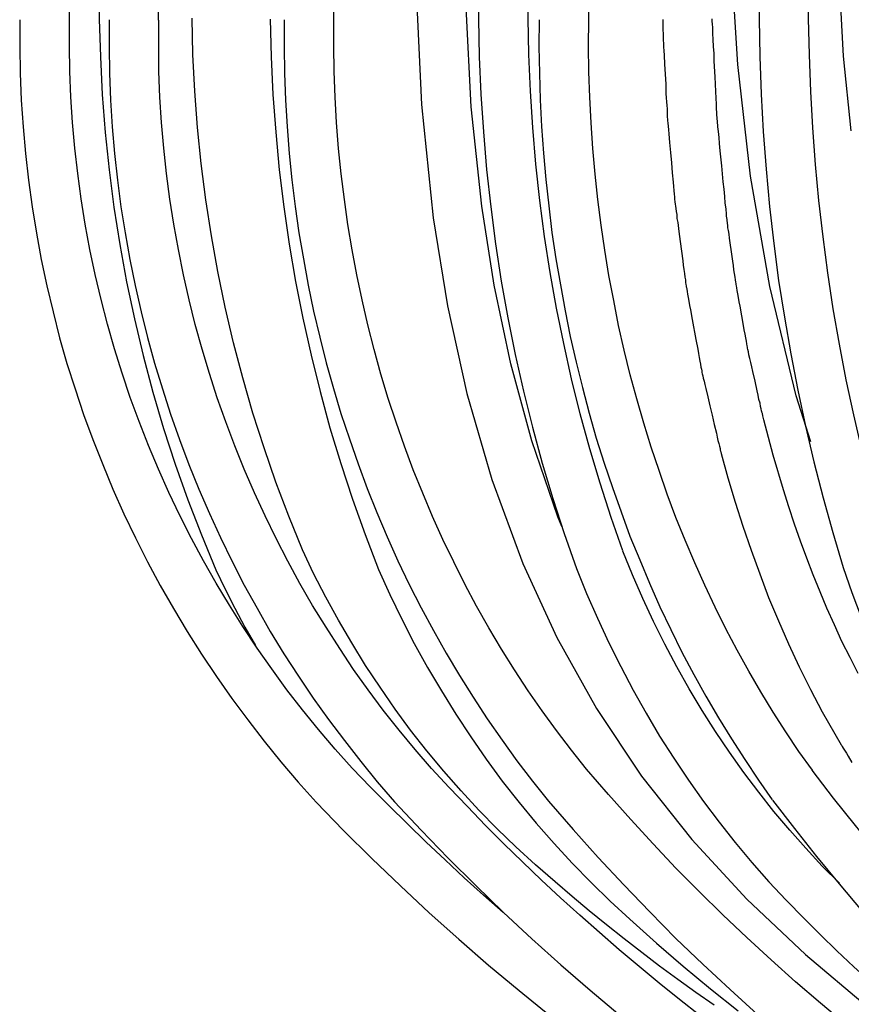
# Model space of a CAD drawing. Units: millimetres. Extents: x 4109.7 to 4141.4, y 1243.1 to 1291.2.
# Drawn here: x 4109.7 to 4115, y 1253.9 to 1260.1 of the extents above; entities that cross this region are included whole.
import ezdxf

# ---------------------------------------------------------------- set-up
doc = ezdxf.new("R2010")
doc.units = ezdxf.units.MM
doc.header["$MEASUREMENT"] = 0

msp = doc.modelspace()

# ---------------------------------------------------------------- linework, layer by layer
for points in [[(4114.9546, 1259.3994), (4114.9062, 1259.8727), (4114.8662, 1260.6243), (4114.8596, 1261.3976), (4114.8596, 1268.419), (4114.8596, 1268.859)], [(4114.6979, 1257.4244), (4114.6062, 1257.7177), (4114.4379, 1258.411), (4114.3163, 1259.111), (4114.2346, 1259.8193), (4114.1913, 1260.5276), (4114.1813, 1261.2376), (4114.1813, 1268.2723), (4114.1813, 1268.5556)], [(4112.1913, 1267.7639), (4112.1913, 1267.2722), (4112.1913, 1261.0091), (4112.1947, 1260.2875), (4112.228, 1259.5659), (4112.303, 1258.8476), (4112.393, 1258.2876), (4112.5163, 1257.7326), (4112.6747, 1257.186), (4112.8713, 1256.6543), (4113.0863, 1256.1843), (4113.338, 1255.7327), (4113.6246, 1255.3044), (4113.9429, 1254.9011), (4114.2929, 1254.5227), (4114.6646, 1254.1711), (4115.0562, 1253.8428), (4115.4629, 1253.5345), (4115.8812, 1253.2428), (4116.3195, 1252.9745), (4116.7662, 1252.7378)], [(4113.1196, 1256.8877), (4113.0929, 1256.9494), (4112.9279, 1257.431), (4112.7946, 1257.921), (4112.6896, 1258.4193), (4112.6113, 1258.921), (4112.5446, 1259.551), (4112.5129, 1260.1826), (4112.5063, 1260.8176), (4112.5063, 1267.1656), (4112.5063, 1267.574)], [(4110.1796, 1266.6406), (4110.1846, 1260.3476), (4110.1846, 1260.1076), (4110.1913, 1259.8676), (4110.2029, 1259.6293), (4110.2213, 1259.3893), (4110.2463, 1259.1509), (4110.2763, 1258.9143), (4110.3146, 1258.6776), (4110.3579, 1258.441), (4110.4079, 1258.206), (4110.4629, 1257.9727), (4110.5246, 1257.741), (4110.5929, 1257.511), (4110.6662, 1257.2843), (4110.7462, 1257.0577), (4110.8329, 1256.8344), (4110.9246, 1256.6127), (4110.9829, 1256.4894), (4111.0446, 1256.3694), (4111.1079, 1256.2494), (4111.1746, 1256.1327)], [(4110.5612, 1260.101), (4110.5612, 1265.6191)], [(4111.6729, 1260.101), (4111.6729, 1265.5891)], [(4109.9962, 1260.101), (4109.9962, 1265.5542)], [(4113.2896, 1260.101), (4113.2896, 1265.5474)], [(4112.5896, 1260.3474), (4112.5896, 1260.1091), (4112.5946, 1259.8691), (4112.6046, 1259.6308), (4112.6213, 1259.3925), (4112.6413, 1259.1542), (4112.6679, 1258.9175), (4112.6979, 1258.6808), (4112.7346, 1258.4458), (4112.7763, 1258.2125), (4112.8229, 1257.9792), (4112.8762, 1257.7475), (4112.9329, 1257.5192), (4112.9946, 1257.2909), (4113.0612, 1257.0659), (4113.1346, 1256.8426), (4113.2112, 1256.6209)], [(4113.5062, 1256.7326), (4113.4312, 1256.9459), (4113.3612, 1257.1626), (4113.2962, 1257.3809), (4113.2362, 1257.6026), (4113.1812, 1257.8242), (4113.1312, 1258.0492), (4113.0846, 1258.2742), (4113.0446, 1258.5008), (4113.0096, 1258.7292), (4112.9796, 1258.9575), (4112.9546, 1259.1875), (4112.9346, 1259.4191), (4112.9196, 1259.6508), (4112.9096, 1259.8825), (4112.9046, 1260.1141), (4112.9046, 1260.3458)], [(4114.3713, 1260.3474), (4114.3713, 1260.1091), (4114.3746, 1259.8708), (4114.3829, 1259.6325), (4114.3963, 1259.3941), (4114.4146, 1259.1558), (4114.4363, 1258.9192), (4114.4646, 1258.6842), (4114.4946, 1258.4492), (4114.5312, 1258.2159), (4114.5712, 1257.9842), (4114.6162, 1257.7525), (4114.6646, 1257.5242), (4114.7179, 1257.2976), (4114.7762, 1257.0709), (4114.8379, 1256.8492), (4114.9029, 1256.6276)], [(4115.2029, 1256.7259), (4115.1396, 1256.9392), (4115.0796, 1257.1559), (4115.0229, 1257.3759), (4114.9712, 1257.5959), (4114.9229, 1257.8192), (4114.8796, 1258.0442), (4114.8413, 1258.2692), (4114.8063, 1258.4975), (4114.7763, 1258.7258), (4114.7496, 1258.9558), (4114.7279, 1259.1858), (4114.7113, 1259.4175), (4114.6979, 1259.6491), (4114.6896, 1259.8808), (4114.6846, 1260.1125), (4114.6863, 1260.3458)], [(4109.6813, 1260.1041), (4109.6796, 1259.9341), (4109.683, 1259.7641), (4109.6896, 1259.5941), (4109.7013, 1259.4241), (4109.7163, 1259.2541), (4109.7363, 1259.0858), (4109.7579, 1258.9175), (4109.7863, 1258.7491), (4109.8163, 1258.5825), (4109.8513, 1258.4158), (4109.8913, 1258.2508), (4109.9329, 1258.0858), (4109.9796, 1257.9225), (4110.0313, 1257.7608), (4110.0846, 1257.5992), (4110.1429, 1257.4392), (4110.2063, 1257.2809), (4110.2713, 1257.1242), (4110.3413, 1256.9692), (4110.4146, 1256.8159), (4110.4913, 1256.6642), (4110.5712, 1256.5142), (4110.6546, 1256.3676), (4110.7429, 1256.2209), (4110.8329, 1256.0776), (4110.9279, 1255.9359), (4111.0246, 1255.7976), (4111.1262, 1255.6609), (4111.2296, 1255.5259), (4111.3362, 1255.3943), (4111.4462, 1255.2659), (4111.5595, 1255.1393)], [(4111.7895, 1255.3543), (4111.6812, 1255.4759), (4111.5762, 1255.5993), (4111.4746, 1255.7243), (4111.3746, 1255.8526), (4111.2796, 1255.9842), (4111.1862, 1256.1159), (4111.0962, 1256.2526), (4111.0096, 1256.3892), (4110.9262, 1256.5276), (4110.8462, 1256.6692), (4110.7696, 1256.8126), (4110.6963, 1256.9575), (4110.6263, 1257.1042), (4110.5596, 1257.2525), (4110.4963, 1257.4025), (4110.4379, 1257.5542), (4110.3813, 1257.7058), (4110.3296, 1257.8608), (4110.2813, 1258.0158), (4110.2363, 1258.1725), (4110.1963, 1258.3292), (4110.1579, 1258.4875), (4110.1246, 1258.6458), (4110.0946, 1258.8058), (4110.0696, 1258.9675), (4110.0479, 1259.1275), (4110.0296, 1259.2891), (4110.0146, 1259.4508), (4110.0046, 1259.6141), (4109.9979, 1259.7758), (4109.9946, 1259.9391), (4109.9963, 1260.1007)], [(4110.2463, 1260.1041), (4110.2463, 1259.9341), (4110.2496, 1259.7641), (4110.2563, 1259.5941), (4110.2663, 1259.4241), (4110.2813, 1259.2558), (4110.2996, 1259.0858), (4110.3213, 1258.9175), (4110.3479, 1258.7508), (4110.3779, 1258.5825), (4110.4113, 1258.4175), (4110.4496, 1258.2508), (4110.4896, 1258.0875), (4110.5346, 1257.9242), (4110.5846, 1257.7608), (4110.6363, 1257.6008), (4110.6929, 1257.4409), (4110.7529, 1257.2825), (4110.8163, 1257.1259), (4110.8829, 1256.9709), (4110.9529, 1256.8175), (4111.0279, 1256.6659), (4111.1046, 1256.5159), (4111.1862, 1256.3692), (4111.2696, 1256.2226), (4111.3562, 1256.0792), (4111.4479, 1255.9392), (4111.5412, 1255.7993), (4111.6396, 1255.6626), (4111.7396, 1255.5293), (4111.8429, 1255.3976), (4111.9479, 1255.2676), (4112.0579, 1255.1409)], [(4112.2912, 1255.3526), (4112.1879, 1255.4726), (4112.0862, 1255.5959), (4111.9862, 1255.7226), (4111.8912, 1255.8509), (4111.7979, 1255.9809), (4111.7096, 1256.1142), (4111.6229, 1256.2492), (4111.5379, 1256.3876), (4111.4579, 1256.5259), (4111.3812, 1256.6676), (4111.3063, 1256.8109), (4111.2363, 1256.9559), (4111.1696, 1257.1025), (4111.1046, 1257.2509), (4111.0446, 1257.4009), (4110.9879, 1257.5525), (4110.9329, 1257.7042), (4110.8829, 1257.8592), (4110.8363, 1258.0142), (4110.7929, 1258.1708), (4110.7546, 1258.3275), (4110.7179, 1258.4858), (4110.6863, 1258.6458), (4110.6579, 1258.8058), (4110.6329, 1258.9658), (4110.6113, 1259.1275), (4110.5946, 1259.2891), (4110.5796, 1259.4508), (4110.5696, 1259.6124), (4110.5629, 1259.7758), (4110.5613, 1259.9374), (4110.5613, 1260.1007)], [(4114.0845, 1253.8511), (4113.9695, 1253.9311), (4113.8545, 1254.0144), (4113.7395, 1254.0978), (4113.6262, 1254.1844), (4113.5146, 1254.2711), (4113.4029, 1254.3594), (4113.2929, 1254.4494), (4113.1846, 1254.5394), (4113.0762, 1254.6327), (4112.9512, 1254.7411), (4112.8279, 1254.8544), (4112.7079, 1254.9694), (4112.5929, 1255.0877), (4112.4796, 1255.211), (4112.3696, 1255.336), (4112.2629, 1255.4644), (4112.1596, 1255.596), (4112.0613, 1255.7293), (4111.9663, 1255.8677), (4111.873, 1256.006), (4111.7863, 1256.1493), (4111.7013, 1256.2927), (4111.6213, 1256.4393), (4111.5446, 1256.5893), (4111.473, 1256.741), (4111.3863, 1256.9543), (4111.3046, 1257.1693), (4111.2296, 1257.3876), (4111.1596, 1257.6076), (4111.0947, 1257.8309), (4111.0363, 1258.0543), (4110.983, 1258.2792), (4110.9363, 1258.5059), (4110.8963, 1258.7326), (4110.8597, 1258.9609), (4110.8313, 1259.1909), (4110.808, 1259.4209), (4110.7897, 1259.6509), (4110.778, 1259.8825), (4110.773, 1260.1142)], [(4111.2697, 1260.1074), (4111.2747, 1259.8691), (4111.2863, 1259.6291), (4111.3047, 1259.3907), (4111.3263, 1259.1524), (4111.3563, 1258.9158), (4111.3896, 1258.6791), (4111.4296, 1258.4424), (4111.4763, 1258.2091), (4111.528, 1257.9758), (4111.5863, 1257.7441), (4111.648, 1257.5141), (4111.718, 1257.2875), (4111.7913, 1257.0608), (4111.8713, 1256.8375), (4111.9563, 1256.6159), (4112.028, 1256.4575), (4112.103, 1256.2992), (4112.183, 1256.1459), (4112.2663, 1255.9925), (4112.3546, 1255.8442), (4112.4463, 1255.6976), (4112.5413, 1255.5526), (4112.6396, 1255.4109), (4112.7413, 1255.2726), (4112.8479, 1255.1376), (4112.9563, 1255.0059), (4113.0696, 1254.8759), (4113.1846, 1254.7509), (4113.3046, 1254.6293), (4113.4262, 1254.5109), (4113.5512, 1254.3959), (4113.7196, 1254.2443), (4113.8895, 1254.0976), (4114.0629, 1253.9543), (4114.2379, 1253.8143)], [(4111.3579, 1260.1041), (4111.3579, 1259.9341), (4111.3596, 1259.7641), (4111.3663, 1259.5941), (4111.3763, 1259.4258), (4111.3896, 1259.2558), (4111.4063, 1259.0875), (4111.4279, 1258.9191), (4111.4513, 1258.7525), (4111.4796, 1258.5858), (4111.5096, 1258.4191), (4111.5446, 1258.2542), (4111.5829, 1258.0892), (4111.6246, 1257.9258), (4111.6696, 1257.7642), (4111.7179, 1257.6042), (4111.7713, 1257.4442), (4111.8263, 1257.2859), (4111.8846, 1257.1292), (4111.9463, 1256.9759), (4112.0113, 1256.8225), (4112.0796, 1256.6709), (4112.1512, 1256.5209), (4112.2262, 1256.3726), (4112.3046, 1256.2276), (4112.3862, 1256.0842), (4112.4696, 1255.9426), (4112.5562, 1255.8043), (4112.6462, 1255.6676), (4112.7396, 1255.5326), (4112.8346, 1255.4009), (4112.9329, 1255.2726), (4113.0345, 1255.1459)], [(4113.2762, 1255.3476), (4113.1796, 1255.4693), (4113.0862, 1255.5926), (4112.9946, 1255.7176), (4112.9062, 1255.8459), (4112.8196, 1255.9776), (4112.7362, 1256.1092), (4112.6562, 1256.2459), (4112.5779, 1256.3826), (4112.5046, 1256.5226), (4112.4329, 1256.6642), (4112.3646, 1256.8059), (4112.2979, 1256.9525), (4112.2363, 1257.0992), (4112.1763, 1257.2475), (4112.1213, 1257.3975), (4112.0679, 1257.5492), (4112.0179, 1257.7008), (4111.9713, 1257.8558), (4111.9279, 1258.0108), (4111.8879, 1258.1675), (4111.8513, 1258.3258), (4111.8179, 1258.4841), (4111.7879, 1258.6441), (4111.7613, 1258.8041), (4111.7396, 1258.9641), (4111.7196, 1259.1258), (4111.7029, 1259.2874), (4111.6896, 1259.4508), (4111.6813, 1259.6124), (4111.6746, 1259.7758), (4111.6729, 1259.9374), (4111.6729, 1260.1007)], [(4112.9746, 1260.1041), (4112.9729, 1259.9341), (4112.9763, 1259.7641), (4112.9813, 1259.5958), (4112.9896, 1259.4258), (4113.0029, 1259.2574), (4113.0179, 1259.0891), (4113.0363, 1258.9225), (4113.0563, 1258.7541), (4113.0813, 1258.5875), (4113.1096, 1258.4225), (4113.1396, 1258.2575), (4113.1729, 1258.0942), (4113.2096, 1257.9308), (4113.2496, 1257.7692), (4113.2929, 1257.6075), (4113.3379, 1257.4492), (4113.3879, 1257.2909), (4113.4396, 1257.1359), (4113.4946, 1256.9809), (4113.5513, 1256.8275), (4113.6129, 1256.6759), (4113.6762, 1256.5276), (4113.7412, 1256.3792), (4113.8096, 1256.2342), (4113.8812, 1256.0909), (4113.9562, 1255.9492), (4114.0329, 1255.8109), (4114.1129, 1255.6743), (4114.1946, 1255.5409), (4114.2796, 1255.4093), (4114.3662, 1255.2793), (4114.4545, 1255.1543)], [(4114.7095, 1255.3409), (4114.6229, 1255.4609), (4114.5396, 1255.5843), (4114.4596, 1255.7109), (4114.3812, 1255.8393), (4114.3046, 1255.9693), (4114.2312, 1256.1026), (4114.1596, 1256.2392), (4114.0912, 1256.3759), (4114.0262, 1256.5159), (4113.9629, 1256.6576), (4113.9012, 1256.8009), (4113.8429, 1256.9459), (4113.7879, 1257.0925), (4113.7363, 1257.2425), (4113.6863, 1257.3925), (4113.6396, 1257.5442), (4113.5946, 1257.6975), (4113.5529, 1257.8508), (4113.5146, 1258.0075), (4113.4796, 1258.1642), (4113.4479, 1258.3225), (4113.4179, 1258.4808), (4113.3913, 1258.6408), (4113.3679, 1258.8008), (4113.3479, 1258.9625), (4113.3296, 1259.1241), (4113.3163, 1259.2858), (4113.3046, 1259.4491), (4113.2963, 1259.6124), (4113.2913, 1259.7741), (4113.2879, 1259.9374), (4113.2896, 1260.1007)], [(4113.7596, 1260.1059), (4113.7596, 1260.0826), (4113.7596, 1260.0626), (4113.7596, 1260.0442), (4113.7596, 1260.0309), (4113.7613, 1260.0226), (4113.7613, 1260.0159), (4113.7613, 1260.0109), (4113.7613, 1260.0026), (4113.7613, 1259.9892), (4113.7629, 1259.9726), (4113.7646, 1259.9542), (4113.7646, 1259.9309), (4113.7663, 1259.9059), (4113.7679, 1259.8792), (4113.7713, 1259.8209), (4113.7779, 1259.6959), (4113.7796, 1259.6359), (4113.7813, 1259.6092), (4113.7829, 1259.5826), (4113.7846, 1259.5592), (4113.7863, 1259.5376), (4113.7863, 1259.5209), (4113.7879, 1259.5059), (4113.7879, 1259.4959), (4113.7879, 1259.4892), (4113.7879, 1259.4876), (4113.7879, 1259.4842), (4113.7896, 1259.4759), (4113.7896, 1259.4642), (4113.7913, 1259.4476), (4113.7929, 1259.4276), (4113.7963, 1259.4059), (4113.7979, 1259.3809), (4113.7996, 1259.3526), (4113.8029, 1259.3243), (4113.8079, 1259.2609), (4113.8146, 1259.1959), (4113.8196, 1259.1326), (4113.8246, 1259.0726), (4113.8279, 1259.0459), (4113.8296, 1259.0209), (4113.8313, 1258.9976), (4113.8346, 1258.9793), (4113.8346, 1258.9626), (4113.8363, 1258.9509), (4113.8363, 1258.9443), (4113.8379, 1258.9409), (4113.8379, 1258.9393), (4113.8379, 1258.9326), (4113.8396, 1258.9209), (4113.8413, 1258.9059), (4113.8446, 1258.8876), (4113.8479, 1258.8676), (4113.8496, 1258.8426), (4113.8546, 1258.8176), (4113.8613, 1258.7593), (4113.8696, 1258.6976), (4113.8779, 1258.6359), (4113.8863, 1258.5743), (4113.8896, 1258.546), (4113.8929, 1258.5193), (4113.8963, 1258.4943), (4113.8996, 1258.471), (4113.9029, 1258.4526), (4113.9046, 1258.436), (4113.9063, 1258.4243), (4113.9079, 1258.4143), (4113.9079, 1258.411), (4113.9079, 1258.4093), (4113.9096, 1258.4043), (4113.9113, 1258.3943), (4113.9146, 1258.3793), (4113.9163, 1258.3626), (4113.9213, 1258.341), (4113.9246, 1258.3176), (4113.9296, 1258.291), (4113.9346, 1258.2626), (4113.9463, 1258.2026), (4113.9696, 1258.0743), (4113.9813, 1258.0143), (4113.9863, 1257.986), (4113.9913, 1257.961), (4113.9946, 1257.9376), (4113.9979, 1257.9176), (4114.0013, 1257.8993), (4114.0046, 1257.886), (4114.0063, 1257.876), (4114.0079, 1257.871), (4114.0079, 1257.8693), (4114.0079, 1257.866), (4114.0096, 1257.8576), (4114.0129, 1257.8443), (4114.0163, 1257.8293), (4114.0213, 1257.8093), (4114.0263, 1257.7893), (4114.0329, 1257.7643), (4114.0446, 1257.711), (4114.0579, 1257.6543), (4114.0729, 1257.5943), (4114.0863, 1257.536), (4114.0996, 1257.481), (4114.1046, 1257.456), (4114.1096, 1257.4343), (4114.1146, 1257.4143), (4114.1196, 1257.3977), (4114.1229, 1257.3827), (4114.1246, 1257.3727), (4114.1263, 1257.3677), (4114.1263, 1257.366), (4114.1279, 1257.361), (4114.1296, 1257.351), (4114.1729, 1257.1977), (4114.2196, 1257.0427), (4114.2679, 1256.891), (4114.3196, 1256.7377), (4114.3746, 1256.5877), (4114.4312, 1256.4377), (4114.4929, 1256.2894), (4114.5579, 1256.1427), (4114.6246, 1255.9977), (4114.6962, 1255.8544), (4114.7712, 1255.7127), (4114.8512, 1255.5727), (4114.8912, 1255.5027), (4114.8946, 1255.4977), (4114.8979, 1255.4927), (4114.9046, 1255.4811), (4114.9129, 1255.4677), (4114.9246, 1255.4494), (4114.9362, 1255.4311), (4114.9596, 1255.3911)], [(4114.9996, 1255.9543), (4114.9479, 1256.056), (4114.8963, 1256.1593), (4114.8479, 1256.2643), (4114.8013, 1256.3693), (4114.7579, 1256.4743), (4114.7146, 1256.581), (4114.6729, 1256.6876), (4114.6329, 1256.7943), (4114.5946, 1256.9026), (4114.5596, 1257.0126), (4114.5246, 1257.121), (4114.4596, 1257.3409), (4114.4013, 1257.5643), (4114.3946, 1257.5909), (4114.3913, 1257.6059), (4114.3879, 1257.6126), (4114.3879, 1257.6143), (4114.3879, 1257.6159), (4114.3863, 1257.6226), (4114.3846, 1257.6343), (4114.3796, 1257.6493), (4114.3763, 1257.6709), (4114.3696, 1257.6943), (4114.3646, 1257.7209), (4114.3579, 1257.7493), (4114.3446, 1257.8093), (4114.3313, 1257.8726), (4114.3246, 1257.9009), (4114.3179, 1257.9293), (4114.3113, 1257.9543), (4114.3063, 1257.9776), (4114.3029, 1257.9959), (4114.2996, 1258.0109), (4114.2979, 1258.0193), (4114.2963, 1258.0243), (4114.2963, 1258.0259), (4114.2946, 1258.0343), (4114.2929, 1258.0476), (4114.2896, 1258.0642), (4114.2863, 1258.0859), (4114.2813, 1258.1092), (4114.2763, 1258.1359), (4114.2713, 1258.1642), (4114.2613, 1258.2242), (4114.2496, 1258.2859), (4114.2446, 1258.3142), (4114.2396, 1258.3409), (4114.2363, 1258.3642), (4114.2313, 1258.3859), (4114.2296, 1258.4026), (4114.2263, 1258.4159), (4114.2246, 1258.4242), (4114.2246, 1258.4259), (4114.2246, 1258.4292), (4114.2229, 1258.4392), (4114.2213, 1258.4526), (4114.2179, 1258.4709), (4114.2146, 1258.4926), (4114.2113, 1258.5176), (4114.2079, 1258.5442), (4114.2046, 1258.5726), (4114.1963, 1258.6309), (4114.1879, 1258.6892), (4114.1829, 1258.7176), (4114.1796, 1258.7426), (4114.1763, 1258.7659), (4114.1729, 1258.7842), (4114.1713, 1258.8009), (4114.1696, 1258.8109), (4114.1696, 1258.8176), (4114.1696, 1258.8192), (4114.1679, 1258.8226), (4114.1679, 1258.8292), (4114.1679, 1258.8359), (4114.1663, 1258.8459), (4114.1646, 1258.8576), (4114.1629, 1258.8709), (4114.1613, 1258.9042), (4114.1563, 1258.9409), (4114.1529, 1258.9825), (4114.148, 1259.0292), (4114.143, 1259.0759), (4114.1346, 1259.1759), (4114.1246, 1259.2725), (4114.1196, 1259.3175), (4114.1163, 1259.3575), (4114.113, 1259.3942), (4114.1096, 1259.4242), (4114.108, 1259.4375), (4114.1063, 1259.4475), (4114.1063, 1259.4575), (4114.1063, 1259.4642), (4114.1046, 1259.4692), (4114.1046, 1259.4709), (4114.1046, 1259.4725), (4114.1046, 1259.4742), (4114.1046, 1259.4792), (4114.1046, 1259.4859), (4114.103, 1259.4959), (4114.103, 1259.5059), (4114.103, 1259.5192), (4114.1013, 1259.5342), (4114.0996, 1259.5675), (4114.098, 1259.6059), (4114.0963, 1259.6475), (4114.093, 1259.6942), (4114.0913, 1259.7425), (4114.0863, 1259.8408), (4114.0846, 1259.8892), (4114.0813, 1259.9342), (4114.0796, 1259.9775), (4114.078, 1260.0175), (4114.0763, 1260.0508), (4114.0746, 1260.0792), (4114.073, 1260.0908), (4114.073, 1260.1008), (4114.073, 1260.1092)], [(4114.8796, 1254.6242), (4114.7712, 1254.7326), (4114.6662, 1254.8459), (4114.5646, 1254.9609), (4114.4646, 1255.0792), (4114.3679, 1255.2025), (4114.2746, 1255.3275), (4114.1829, 1255.4559), (4114.0946, 1255.5875), (4114.0096, 1255.7208), (4113.9279, 1255.8575), (4113.8496, 1255.9975), (4113.7729, 1256.1408), (4113.7013, 1256.2842), (4113.6329, 1256.4308), (4113.5679, 1256.5808), (4113.5063, 1256.7325)], [(4113.2113, 1256.6208), (4113.2763, 1256.4625), (4113.3446, 1256.3058), (4113.4163, 1256.1508), (4113.4929, 1255.9992), (4113.5713, 1255.8492), (4113.6546, 1255.7025), (4113.7396, 1255.5575), (4113.8296, 1255.4175), (4113.9229, 1255.2792), (4114.0179, 1255.1425), (4114.1179, 1255.0109), (4114.2196, 1254.8825), (4114.3246, 1254.7559), (4114.4329, 1254.6342), (4114.5429, 1254.5159), (4114.6562, 1254.4009)], [(4114.9046, 1256.6275), (4114.9596, 1256.4691), (4115.0179, 1256.3125), (4115.0813, 1256.1575), (4115.1463, 1256.0058), (4115.2129, 1255.8575), (4115.2846, 1255.7108), (4115.3579, 1255.5658), (4115.4362, 1255.4259), (4115.5146, 1255.2875), (4115.5979, 1255.1509), (4115.6829, 1255.0192), (4115.7712, 1254.8909), (4115.8612, 1254.7659), (4115.9546, 1254.6425), (4116.0496, 1254.5242), (4116.1462, 1254.4092)], [(4112.7479, 1254.4392), (4112.6229, 1254.5492), (4112.4996, 1254.6592), (4112.3779, 1254.7725), (4112.2579, 1254.8858), (4112.1396, 1255.0008), (4112.0213, 1255.1175), (4111.9046, 1255.2342), (4111.7896, 1255.3542)], [(4113.9946, 1253.7858), (4113.8646, 1253.8875), (4113.7363, 1253.9908), (4113.6096, 1254.0958), (4113.4829, 1254.2025), (4113.358, 1254.3108), (4113.233, 1254.4208), (4113.1113, 1254.5308), (4112.9896, 1254.6441), (4112.8696, 1254.7591), (4112.7513, 1254.8741), (4112.6347, 1254.9908), (4112.5197, 1255.1108), (4112.4047, 1255.2308), (4112.2913, 1255.3525)], [(4114.918, 1253.7292), (4114.7596, 1253.8625), (4114.6013, 1253.9992), (4114.4463, 1254.1375), (4114.293, 1254.2791), (4114.1413, 1254.4241), (4113.9913, 1254.5708), (4113.843, 1254.7208), (4113.698, 1254.8741), (4113.5563, 1255.0291), (4113.4147, 1255.1874), (4113.2764, 1255.3474)], [(4116.1596, 1253.7242), (4116.0046, 1253.8708), (4115.8513, 1254.0208), (4115.7013, 1254.1741), (4115.553, 1254.3308), (4115.4063, 1254.4908), (4115.2613, 1254.6541), (4115.1197, 1254.8208), (4114.9813, 1254.9908), (4114.843, 1255.1641), (4114.708, 1255.3408)], [(4111.5597, 1255.1391), (4111.7347, 1254.9591), (4111.913, 1254.7808), (4112.0947, 1254.6075), (4112.278, 1254.4358), (4112.4647, 1254.2691), (4112.6547, 1254.1041), (4112.848, 1253.9441), (4113.043, 1253.7858)], [(4112.058, 1255.1408), (4112.2264, 1254.9608), (4112.398, 1254.7841), (4112.573, 1254.6091), (4112.7497, 1254.4391), (4112.9297, 1254.2708), (4113.113, 1254.1058), (4113.2997, 1253.9458), (4113.488, 1253.7875)], [(4113.0347, 1255.1458), (4113.1914, 1254.9658), (4113.3497, 1254.7874), (4113.5114, 1254.6141), (4113.6763, 1254.4425), (4113.843, 1254.2741), (4114.013, 1254.1108), (4114.1863, 1253.9491), (4114.3613, 1253.7908)], [(4114.4564, 1255.1524), (4114.5947, 1254.9724), (4114.7347, 1254.7941), (4114.878, 1254.6208), (4115.023, 1254.4491), (4115.1713, 1254.2808), (4115.3213, 1254.1175), (4115.4746, 1253.9558), (4115.628, 1253.7975)], [(4114.6563, 1254.4008), (4114.7596, 1254.2975), (4114.8646, 1254.1958), (4114.9713, 1254.0942), (4115.0796, 1253.9958), (4115.1879, 1253.8992), (4115.2979, 1253.8042), (4115.4079, 1253.7092), (4115.5196, 1253.6175), (4115.6329, 1253.5275), (4115.7462, 1253.4392), (4115.8612, 1253.3542), (4115.9762, 1253.2692), (4116.0929, 1253.1859), (4116.2112, 1253.1059), (4116.3296, 1253.0259), (4116.4496, 1252.9492), (4116.5912, 1252.8625), (4116.7329, 1252.7775), (4116.8762, 1252.6925), (4117.0195, 1252.6109)]]:
    msp.add_lwpolyline(points)

doc.saveas('drawing.dxf')
